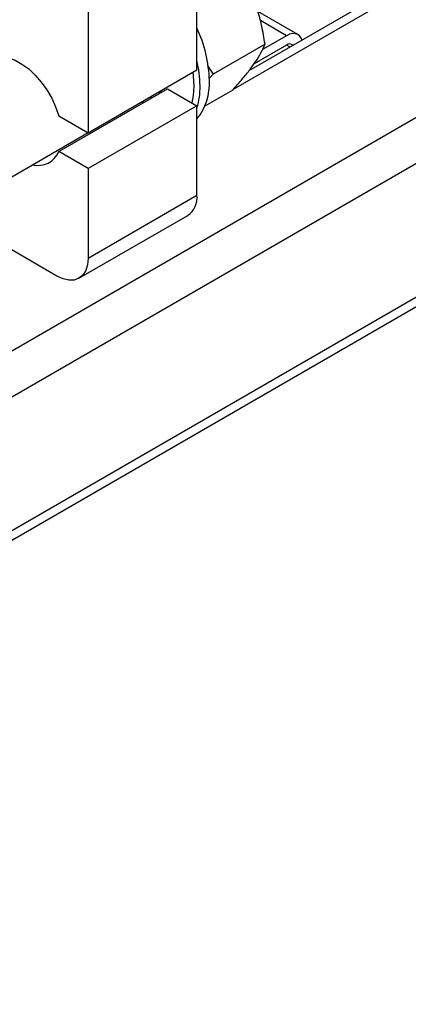
# Model space of a CAD drawing. Units: millimetres. Extents: x -4009 to -3477, y -5711 to -5329.
# Drawn here: x -3940 to -3935, y -5474 to -5463 of the extents above; entities that cross this region are included whole.
import ezdxf

# ---------------------------------------------------------------- set-up
doc = ezdxf.new("R2010")
doc.units = ezdxf.units.MM

msp = doc.modelspace()

# ---------------------------------------------------------------- linework, layer by layer
at = {"color": 7, "linetype": 'Continuous', "lineweight": 25}
for p, q in [((-3937.50241, -5463.08861), (-3937.50241, -5451.46515)), ((-3938.73985, -5452.17951), (-3938.73985, -5463.80297)), ((-3928.38516, -5458.1787), (-3936.91212, -5463.10121)), ((-3939.97728, -5468.64697), (-3926.91508, -5461.10632)), ((-3936.35419, -5462.68824), (-3936.80925, -5462.42554)), ((-3936.48418, -5462.70112), (-3936.75725, -5462.85876)), ((-3936.72822, -5462.7962), (-3937.31956, -5463.13758)), ((-3936.48418, -5462.80727), (-3936.85252, -5463.01991)), ((-3938.73985, -5463.80297), (-3937.50241, -5463.08861)), ((-3937.37813, -5463.04518), (-3937.31956, -5463.13758)), ((-3937.31956, -5463.13758), (-3937.36339, -5463.18789)), ((-3939.07431, -5464.01816), (-3937.83687, -5463.3038)), ((-3937.83687, -5463.3038), (-3937.50241, -5463.49688)), ((-3937.09564, -5463.31898), (-3937.41202, -5463.50162)), ((-3937.50241, -5463.49688), (-3938.73985, -5464.21124)), ((-3937.50241, -5464.51348), (-3937.50241, -5463.49688)), ((-3939.07431, -5463.60989), (-3938.73985, -5463.80297)), ((-3942.61656, -5466.03984), (-3938.74081, -5463.80241)), ((-3938.73985, -5464.21124), (-3939.07431, -5464.01816)), ((-3938.73985, -5464.21124), (-3938.73985, -5465.22783)), ((-3938.73985, -5465.22783), (-3937.50241, -5464.51348)), ((-3939.0934, -5465.432), (-3940.32852, -5464.71898)), ((-3938.84342, -5465.45676), (-3937.60598, -5464.7424))]:
    msp.add_line(p, q, dxfattribs=at)
at = {"color": 8, "linetype": 'Continuous', "lineweight": 25}
for p, q in [((-3928.22517, -5458.19454), (-3937.08929, -5463.31169)), ((-3927.91249, -5459.53256), (-3954.69925, -5474.99622)), ((-3927.80396, -5459.99245), (-3954.47297, -5475.38814)), ((-3927.00879, -5461.05217), (-3939.97728, -5468.53872)), ((-3936.48418, -5462.70112), (-3936.78145, -5462.5295)), ((-3936.44357, -5462.83072), (-3936.48419, -5462.80727))]:
    msp.add_line(p, q, dxfattribs=at)
at = {"color": 7, "linetype": 'Continuous', "lineweight": 25, "flags": 128}
for points in [[(-3936.30763, -5462.75225), (-3936.31432, -5462.73412), (-3936.33131, -5462.70722), (-3936.35418, -5462.68825), (-3936.38204, -5462.67793), (-3936.41382, -5462.67666), (-3936.44831, -5462.68449), (-3936.48418, -5462.70112)], [(-3939.97227, -5463.12772), (-3939.96998, -5463.12099), (-3939.93937, -5463.05648), (-3939.89765, -5463.00519), (-3939.84593, -5462.96846), (-3939.78555, -5462.94727), (-3939.71812, -5462.94216), (-3939.64541, -5462.95328), (-3939.56933, -5462.98033), (-3939.49189, -5463.0226), (-3939.41514, -5463.07897), (-3939.34108, -5463.14797), (-3939.27167, -5463.22777), (-3939.20874, -5463.31627), (-3939.15395, -5463.41114), (-3939.10875, -5463.50988), (-3939.07431, -5463.60989)], [(-3937.54923, -5463.11564), (-3937.54412, -5463.15676), (-3937.53777, -5463.27234)], [(-3937.89393, -5463.31463), (-3937.89441, -5463.31534), (-3937.93118, -5463.35824)], [(-3937.92419, -5463.3321), (-3937.90709, -5463.33041), (-3937.90515, -5463.33015)], [(-3937.53777, -5463.27234), (-3937.54412, -5463.38058), (-3937.55912, -5463.46415)], [(-3938.13346, -5463.45291), (-3938.10364, -5463.45772), (-3938.10352, -5463.45773)], [(-3938.00922, -5463.40329), (-3938.04851, -5463.41206), (-3938.06561, -5463.41374)], [(-3938.73985, -5465.22783), (-3938.74664, -5465.30356), (-3938.76676, -5465.36853), (-3938.79943, -5465.42026), (-3938.8434, -5465.45674), (-3938.89698, -5465.47659), (-3938.9581, -5465.47903), (-3939.02443, -5465.46397), (-3939.0934, -5465.432)]]:
    msp.add_lwpolyline(points, dxfattribs=at)
at = {"color": 7, "linetype": 'Continuous', "lineweight": 25}
for centre, radius, start, end in [((-3938.86505, -5463.25101), 1.50459, 1.519731, 25.088328), ((-3936.44776, -5462.85452), 0.05965, 48.073338, 127.61841), ((-3938.76114, -5463.28489), 1.29414, 0.55593, 13.435176), ((-3937.99175, -5463.24633), 0.63174, 320.767398, 3.196569), ((-3938.26186, -5463.28489), 0.7949, 342.823148, 0.905181), ((-3939.30888, -5463.92122), 0.25381, 255.525994, 337.546679), ((-3937.74741, -5464.54052), 0.24649, 305.013333, 6.298848)]:
    msp.add_arc(centre, radius, start, end, dxfattribs=at)
for points in [[(-3936.72822, -5462.7962), (-3936.73975, -5462.72568), (-3936.76149, -5462.59271), (-3936.81164, -5462.4054), (-3936.87834, -5462.22415), (-3936.97077, -5462.03613), (-3937.05227, -5461.91413), (-3937.09564, -5461.84921)], [(-3937.09564, -5463.31898), (-3937.05824, -5463.2767), (-3936.98773, -5463.197), (-3936.90077, -5463.08883), (-3936.82815, -5462.98801), (-3936.76755, -5462.88833), (-3936.74188, -5462.8282), (-3936.72822, -5462.7962)]]:
    msp.add_open_spline(points, degree=3, knots=[0, 0, 0, 0, 0.20345664, 0.38358737, 0.5549589, 0.76316454, 1, 1, 1, 1], dxfattribs=at)

doc.saveas('drawing.dxf')
